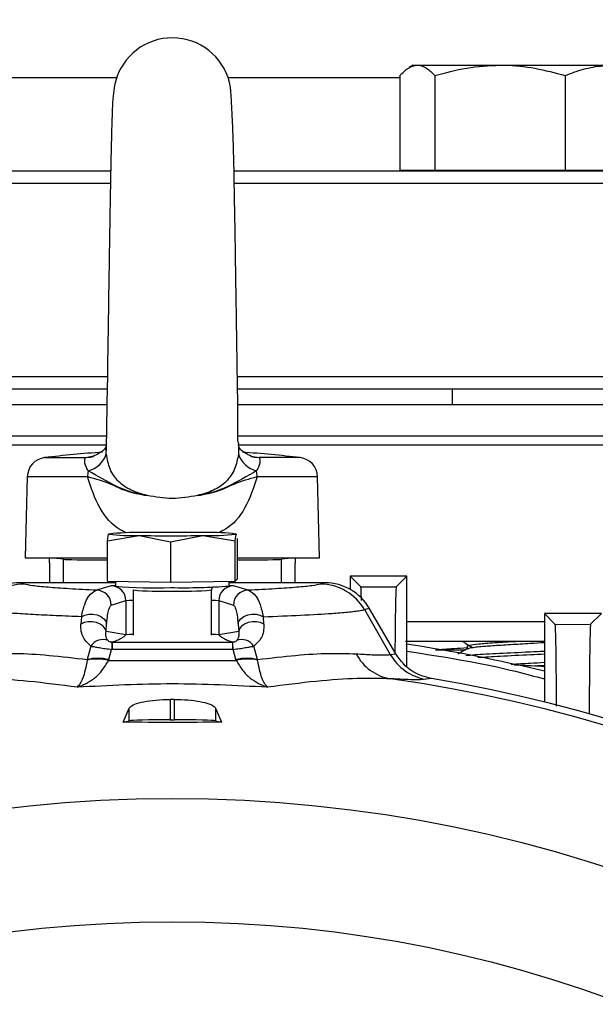
# Model space of a CAD drawing. Extents: x 0 to 33.1, y 0 to 23.4.
# Drawn here: x 4.6 to 4.8, y 9.5 to 9.9 of the extents above; entities that cross this region are included whole.
import ezdxf

# ---------------------------------------------------------------- set-up
doc = ezdxf.new("R2010")
doc.units = 0
doc.linetypes.add('SLD-SOLID', pattern=[0])
doc.layers.get('0').update_dxf_attribs({"linetype": 'CONTINUOUS'})
doc.layers.add('FORMAT', color=7, linetype='SLD-SOLID')
doc.styles.add('SLDTEXTSTYLE11', font='TXT', dxfattribs={"width": 0.75})
doc.dimstyles.new('SLDDIMSTYLE0', dxfattribs={"dimtxt": 0.1377952755905512, "dimasz": 0.14, "dimexe": 0, "dimexo": 0.0625, "dimgap": 0.0344488188976378, "dimtad": 1, "dimlfac": 10, "dimrnd": 1e-09, "dimzin": 12, "dimtxsty": 'SLDTEXTSTYLE11', "dimblk1": 'CLOSED', "dimblk2": 'CLOSED', "dimsah": 1, "dimcen": 0.09, "dimazin": 3, "dimtfac": 1, "dimtofl": 0, "dimtmove": 0, "dimatfit": 3, "dimtolj": 1, "dimtzin": 12})

# ---------------------------------------------------------------- blocks, each defined once
blk = doc.blocks.new('_CLOSED')
at = {"color": 0, "linetype": 'BYBLOCK'}
for p, q in [((-1, 0.166667), (0, 0)), ((-1, 0.166667), (-1, -0.166667)), ((0, 0), (-1, -0.166667)), ((0, 0), (-1, 0))]:
    blk.add_line(p, q, dxfattribs=at)
blk = doc.blocks.new('_D_8')
at = {"layer": 'FORMAT'}
for p, q in [((2.954435526623503, 6.974822199513294), (2.954435526623799, 12.46654108315933)), ((11.01743552662356, 11.60844159827918), (11.01743552662361, 12.4665410831589)), ((11.01743552662361, 12.42717100441874), (2.954435526623797, 12.42717100441918))]:
    blk.add_line(p, q, dxfattribs=at)
at = {"layer": 'FORMAT', "xscale": 0.14, "yscale": 0.14}
for p, rotation in [((2.954435526623797, 12.42717100441918, -2.951618862836638), 179.9999999999973), ((11.01743552662361, 12.42717100441874, -2.951618862836638), 359.9999999999973)]:
    blk.add_blockref('_CLOSED', p, dxfattribs=dict(at, rotation=rotation))
at = {"layer": 'FORMAT', "insert": (6.748373064514463, 12.60479844200081), "char_height": 0.1377952755905512, "attachment_point": 1, "style": 'SLDTEXTSTYLE11'}
blk.add_mtext('D', dxfattribs=at)

msp = doc.modelspace()

# ---------------------------------------------------------------- linework, layer by layer
at = {"color": 7, "linetype": 'SLD-SOLID'}
for p, q in [((4.757566813760419, 9.925082913867332), (4.755872784833289, 9.92410486581024)), ((4.757566813760421, 9.925082913867339), (4.759164040653115, 9.925082913867337)), ((4.759164040653115, 9.925082913867337), (4.792309671021243, 9.925082913867328)), ((4.792309671021243, 9.925082913867328), (4.837587444128554, 9.925082913867328)), ((4.571555827223148, 9.920145413867383), (4.638614161373803, 9.920145413867383)), ((4.68325689187326, 9.920145413867383), (4.752159544776791, 9.920145413867383)), ((4.752159544776796, 9.920896207735602), (4.752159544776804, 9.882895413867363)), ((4.766168536529441, 9.920896207735593), (4.766168536529442, 9.882895413867358)), ((4.818450805513065, 9.920896207735588), (4.818450805513064, 9.882895413867356)), ((4.249809134656011, 9.882645413867385), (4.636187015695914, 9.882645413867385)), ((4.68569401987075, 9.882645413867385), (5.105935526623534, 9.882645413867385)), ((4.752159544776804, 9.882895413867363), (4.766168536529442, 9.882895413867358)), ((4.766168536529442, 9.882895413867358), (4.818450805513064, 9.882895413867356)), ((4.773191813760432, 9.882895413867363), (4.773191813760432, 9.882645413867385)), ((4.818450805513064, 9.882895413867356), (4.856724082744051, 9.882895413867358)), ((4.636067319305396, 9.877645413867386), (4.245189736993452, 9.877645413867386)), ((5.110935526623531, 9.877645413867386), (4.685806379522049, 9.877645413867386)), ((4.245189736993453, 9.800145413867385), (4.634869418375547, 9.800145413867385)), ((4.687037480640491, 9.800145413867385), (5.110935526623531, 9.800145413867385)), ((4.634738404180962, 9.795145413867385), (4.249809134656009, 9.795145413867385)), ((5.105935526623533, 9.795145413867385), (4.687112596806535, 9.795145413867385)), ((4.773191813760432, 9.795145413867418), (4.773191813760432, 9.788895413867422)), ((4.210935526623531, 9.78889541386738), (4.634641398904985, 9.788895413867394)), ((4.687188322432739, 9.788895413867394), (5.110935526623531, 9.78889541386738)), ((4.210935526623531, 9.776395413867379), (4.634465518929787, 9.776395413867395)), ((4.687193441471168, 9.776395413867395), (5.110935526623531, 9.776395413867379)), ((4.634362508281567, 9.772651319379197), (4.210935526623531, 9.772651319379197)), ((4.634114914579203, 9.770698822241952), (4.634582230050444, 9.771111742948166)), ((4.634444313544164, 9.769072228290893), (4.634384517588645, 9.772021431819942)), ((5.110935526623531, 9.772651319379197), (4.687226962418682, 9.772651319379197)), ((4.687486557010442, 9.772020212908581), (4.687426750684439, 9.76907217044956)), ((4.609666234871797, 9.767612215967727), (4.626178130393734, 9.767612215967727)), ((4.626178130393734, 9.767612215967727), (4.629339492504617, 9.768278263921747)), ((4.692384332375164, 9.768252253084793), (4.695693003925425, 9.767612215967727)), ((4.712204818375263, 9.767612215967727), (4.695693003925425, 9.767612215967727)), ((4.602734720942446, 9.760000604255602), (4.601880408513295, 9.727375728828015)), ((4.602734720942445, 9.760000604255602), (4.626931530079221, 9.760000604255602)), ((4.694939478194544, 9.760000604255604), (4.719136332304615, 9.760000604255604)), ((4.719990644733767, 9.727375728828015), (4.719136332304615, 9.760000604255604)), ((4.634966987823018, 9.734295415193635), (4.635353744685255, 9.736966912127796)), ((4.634966987823018, 9.734295415193635), (4.647564500361153, 9.73637820789218)), ((4.634966987823018, 9.718082691626604), (4.634966987823018, 9.734295415193635)), ((4.647564500361153, 9.73637820789218), (4.660162012899209, 9.73389125538289)), ((4.660162012899209, 9.73389125538289), (4.673146282299427, 9.73636067241168)), ((4.660162012899209, 9.73389125538289), (4.660162012899209, 9.717678531815858)), ((4.673146282299427, 9.73636067241168), (4.68613055169972, 9.734260344232629)), ((4.68613055169972, 9.734260344232629), (4.686517308561805, 9.73693184116679)), ((4.68613055169972, 9.718047620665597), (4.68613055169972, 9.734260344232629)), ((4.686517308561805, 9.73693184116679), (4.686564776201251, 9.736698864396548)), ((4.686839874101488, 9.735348651471565), (4.686904065424041, 9.735033592893116)), ((4.686904065424041, 9.735033592893116), (4.686904065424041, 9.718820869326086)), ((4.601880408513295, 9.727375728828015), (4.634966987823018, 9.727375728828015)), ((4.617224159994301, 9.726826988904065), (4.611722928198333, 9.727375728828015)), ((4.611722928198333, 9.725407224891008), (4.611722928198333, 9.727375728828015)), ((4.617224159994301, 9.717378567873867), (4.617224159994301, 9.726826988904065)), ((4.686904065424041, 9.727375728828015), (4.719990644733767, 9.727375728828015)), ((4.710148125048727, 9.727375728828015), (4.704646893252761, 9.726826988904063)), ((4.704646893252761, 9.717378567873867), (4.704646893252761, 9.726826988904063)), ((4.710148125048727, 9.727375728828015), (4.710148125048727, 9.725407224891008)), ((4.611722928198333, 9.725407224891008), (4.611722928198333, 9.717378567873865)), ((4.710148125048727, 9.717378567873867), (4.710148125048727, 9.725407224891008)), ((4.634966987823018, 9.718082691626604), (4.660162012899209, 9.717678531815857)), ((4.638100880954238, 9.71803242004914), (4.638100880954238, 9.716090385220499)), ((4.660162012899209, 9.717678531815857), (4.68613055169972, 9.718047620665597)), ((4.683770172292821, 9.716090385220499), (4.683770172292821, 9.718014072774169)), ((4.68613055169972, 9.718047620665597), (4.686904065424041, 9.718820869326084)), ((4.732195369143215, 9.720078888000291), (4.732195369143215, 9.714771946008007)), ((4.736534327875531, 9.715739929267976), (4.732195369143215, 9.720078888000291)), ((4.755030014812507, 9.720078888000291), (4.732195369143215, 9.720078888000291)), ((4.755030014812507, 9.720078888000291), (4.75070140493361, 9.715750278121394)), ((4.755030014812507, 9.68371741410933), (4.755030014812507, 9.720078888000291)), ((4.601508024846669, 9.716853372993398), (4.599704905649948, 9.717378567873867)), ((4.638100880954238, 9.717378567873869), (4.599704905649948, 9.717378567873867)), ((4.636422861808279, 9.716146523787737), (4.630543856905363, 9.714387502661534)), ((4.637959676664299, 9.716294115598503), (4.636422861808279, 9.716146523787737)), ((4.645187495127467, 9.714516121716597), (4.645187495127467, 9.696412091421765)), ((4.676683558119592, 9.696412091421765), (4.676683558119592, 9.714516121716597)), ((4.722166147597113, 9.717378567873869), (4.683770172292821, 9.717378567873869)), ((4.68544819143878, 9.716146523787737), (4.683770172292821, 9.716307676501273)), ((4.691327196341696, 9.714387502661534), (4.68544819143878, 9.716146523787737)), ((4.722166147597113, 9.717378567873869), (4.720363028400392, 9.716853372993398)), ((4.736534327875531, 9.715739929267974), (4.75070140493361, 9.715750278121394)), ((4.636426896461024, 9.708470541265777), (4.64230590136394, 9.71022956239198)), ((4.64230590136394, 9.71022956239198), (4.64230590136394, 9.696454756732868)), ((4.67956515188312, 9.71022956239198), (4.67956515188312, 9.696454756732868)), ((4.67956515188312, 9.71022956239198), (4.685444156786036, 9.708470541265777)), ((4.737995557436792, 9.706624167915159), (4.739917109475651, 9.707183858752682)), ((4.737995557436792, 9.706624167915159), (4.748334018319805, 9.688618793066361)), ((4.750503086460227, 9.688948852281131), (4.739917109475651, 9.707183858752682)), ((4.624451319920665, 9.703784691368218), (4.624230602677297, 9.700790139324289)), ((4.697640450569763, 9.700790139324287), (4.697419733326397, 9.703784691368195)), ((4.814482450078846, 9.700721738779686), (4.810148125048728, 9.705056063809804)), ((4.810148125048728, 9.705056063809804), (4.810148125048728, 9.6695393467576)), ((4.832982770718019, 9.705056063809804), (4.810148125048728, 9.705056063809804)), ((4.832982770718019, 9.705056063809804), (4.828668510032073, 9.70074180312386)), ((4.634334891130728, 9.69782391016264), (4.634579645326188, 9.700818462206561)), ((4.687291407920875, 9.700818462206518), (4.687536162116332, 9.69782391016264)), ((4.810148125048728, 9.701785177646913), (4.755030014812507, 9.701785177646913)), ((4.814482450078846, 9.700721738779686), (4.828668510032073, 9.70074180312386)), ((4.64230590136394, 9.696454756732868), (4.634334891130728, 9.69782391016264)), ((4.687536162116332, 9.69782391016264), (4.67956515188312, 9.696454756732868)), ((4.628276842961675, 9.691959679442075), (4.626792126080196, 9.686592085488044)), ((4.635415716874163, 9.68659208548805), (4.636576319965164, 9.690681696913968)), ((4.636576319976837, 9.690681696911472), (4.63680951411988, 9.690678905198592)), ((4.636809514119898, 9.693629637432698), (4.636715427214734, 9.69363047325446)), ((4.636809514119899, 9.693629637432698), (4.63680951411988, 9.690678905198592)), ((4.636809514119899, 9.693629637432698), (4.685061539127161, 9.693629637432698)), ((4.685061539127158, 9.69067890519973), (4.63680951411988, 9.690678905198592)), ((4.685155626032334, 9.69363047325446), (4.685061539127161, 9.693629637432698)), ((4.685061539127161, 9.693629637437263), (4.685061539127158, 9.69067890519973)), ((4.685294733270223, 9.690681696911472), (4.685061539127158, 9.69067890519973)), ((4.686455336371344, 9.686592085487714), (4.685294733270223, 9.690681696911472)), ((4.695078927166864, 9.686592085488044), (4.693594210285364, 9.691959679442139)), ((4.766505534949768, 9.690562080534036), (4.778512530359613, 9.690562080534045)), ((4.766505534949771, 9.690562080534036), (4.778512530359611, 9.690562080534042)), ((4.779207293338134, 9.692111348071581), (4.779207293338131, 9.690974984435217)), ((4.626792126080196, 9.686592085488044), (4.626757830333378, 9.68635417639422)), ((4.635415716874163, 9.68659208548805), (4.635304924460945, 9.686214643121547)), ((4.686566128786115, 9.686214643121547), (4.686455336371344, 9.686592085487714)), ((4.695113222913683, 9.68635417639422), (4.695078927166864, 9.686592085488044)), ((4.748334018319805, 9.688618793066361), (4.750503086460227, 9.688948852281131)), ((4.635304924460945, 9.686214643121547), (4.686566128786115, 9.686214643121547)), ((4.80459684633845, 9.684054016954809), (4.810148125048728, 9.684364586773912)), ((4.76481436845336, 9.679031221385658), (4.76259608613539, 9.678671605576413)), ((4.660076065938686, 9.670594613634034), (4.660076065938685, 9.662415098906758)), ((4.661794987308363, 9.662415098906758), (4.661794987308363, 9.670594613634034)), ((4.641264794767115, 9.661437787919091), (4.643631215700313, 9.667096158102119)), ((4.643631215700312, 9.66202736371306), (4.643631215700313, 9.667096158102119)), ((4.678239837546736, 9.667096158102119), (4.680606258479932, 9.661437787919091)), ((4.678239837546736, 9.667096158102119), (4.678239837546736, 9.66202736371306)), ((4.641264794767115, 9.661437787919091), (4.643631215700312, 9.66202736371306)), ((4.660076065938685, 9.662415098906758), (4.661794987308363, 9.662415098906758)), ((4.678239837546736, 9.66202736371306), (4.680606258479932, 9.661437787919091))]:
    msp.add_line(p, q, dxfattribs=at)
at = {"color": 7, "linetype": 'SLD-SOLID', "flags": 128}
for points in [[(4.626178130393733, 9.767612215967727), (4.628065470373949, 9.767817448669875), (4.629363316785978, 9.768127253859856)], [(4.692609647194583, 9.76809771844347), (4.693805647457721, 9.767817451191489), (4.695693003925425, 9.767612215967727)], [(4.64230590136394, 9.71022956239198), (4.643596458477103, 9.710370278076155), (4.645187495127467, 9.710450906825479)], [(4.676683558119592, 9.710450906825479), (4.678274594769956, 9.710370278076155), (4.67956515188312, 9.71022956239198)], [(4.624451319920661, 9.703784691368188), (4.625792901056705, 9.704427323386875), (4.627375325138734, 9.704771741948974), (4.629067340639727, 9.704789379831118), (4.630728606155139, 9.70447877408858), (4.632221330786712, 9.703865687396787), (4.63342170297878, 9.703000971209155), (4.634230159861319, 9.701956347968082), (4.634579645326188, 9.700818462206541)], [(4.687291407920874, 9.700818462206518), (4.687640893385743, 9.701956347968057), (4.688449350268281, 9.70300097120913), (4.689649722460351, 9.703865687396759), (4.691142447091925, 9.704478774088551), (4.692803712607338, 9.70478937983109), (4.694495728108331, 9.704771741948946), (4.696078152190361, 9.704427323386845), (4.697419733326404, 9.703784691368156)], [(4.634334891130728, 9.697823910162638), (4.633986456961006, 9.698952488913159), (4.633181401421058, 9.699989068150925), (4.631986143982213, 9.700848127012408), (4.630499296930524, 9.701458790591976), (4.628843529560495, 9.701770677331956), (4.627155447594227, 9.701758055650666), (4.625574322803913, 9.701421966874273), (4.624230602677297, 9.700790139324289)], [(4.697640450569762, 9.700790139324289), (4.696296730443146, 9.701421966874273), (4.694715605652831, 9.701758055650666), (4.693027523686563, 9.701770677331956), (4.691371756316534, 9.701458790591976), (4.689884909264845, 9.700848127012408), (4.688689651826, 9.699989068150925), (4.687884596286051, 9.698952488913159), (4.687536162116331, 9.69782391016264)], [(4.645187495127467, 9.696676101166366), (4.643596458477105, 9.696595472417043), (4.64230590136394, 9.696454756732868)], [(4.67956515188312, 9.696454756732868), (4.678274594769956, 9.696595472417043), (4.676683558119592, 9.696676101166366)]]:
    msp.add_lwpolyline(points, dxfattribs=at)
at = {"color": 7, "linetype": 'SLD-SOLID'}
for radius in [0.5609706049771734, 0.5115243490361365]:
    msp.add_circle((4.66093552662353, 9.069895413867387), radius, dxfattribs=at)
for centre, radius, start, end in [((4.660935526623531, 9.912415098906756), 0.02362204724409499, 14.10903891590814, 165.4454528834254), ((4.660935526623531, 9.34113007178454), 0.4295527436576473, 93.74619693268045, 96.8548824989127), ((4.660935526623531, 9.34113007178454), 0.4295527436576481, 83.14511750108741, 86.2537851864683), ((4.610606038461937, 9.759794486552341), 0.007874015748030648, 96.85488249892002, 178.4999999996414), ((4.624612729967889, 9.77240509044031), 0.01038113701500496, 284.3074458184224, 341.2735746928817), ((4.697258492784184, 9.772405180667372), 0.01038133468432528, 198.7269183631485, 255.6916836972204), ((4.711265014785124, 9.759794486552341), 0.007874015748030695, 1.500000000371537, 83.14511750108), ((4.639934312562923, 9.759818854081104), 0.01300405265463048, 168.7943816856286, 179.1991837267089), ((4.68193665691136, 9.75981885245581), 0.0130040914730383, 0.800821044345666, 11.20531175574814), ((4.660898735392984, 8.83752091019509), 0.9000995016903526, 89.14649461999805, 90.77495660105585), ((4.646656764470386, 9.629156942986405), 0.1084008657831231, 88.90687928824592, 95.9851424670349), ((4.645222912755205, 9.814740153476839), 0.0783969230794765, 262.7680074477465, 271.7115855847719), ((4.660972317854056, 10.6363778432535), 0.9000995018443383, 269.1464946201461, 270.7749566009252), ((4.675214288776126, 9.844741810321343), 0.1084008657962713, 268.9068792886686, 275.9851424665983), ((4.676648140492087, 9.659158599822316), 0.07839692307491487, 82.76800744749335, 91.71158558504024), ((4.601578521583821, 9.696420270661184), 0.02043322394309566, 90.1976767607849, 150.0411596627999), ((4.630517774735719, 9.7084784332282), 0.005909126995381159, 359.9234783287542, 89.74710255935842), ((4.636396779638638, 9.710237454354404), 0.005909126995379375, 359.923478328737, 89.74710255937556), ((4.653159603830138, 9.862426042842449), 0.1471084288078077, 264.1246382679876, 272.7968681851962), ((4.656144733472961, 9.836653787838728), 0.1226279556590493, 264.8735849664541, 272.0462399093631), ((4.665975018731793, 9.954177962709913), 0.2387516744339997, 268.647047382159, 274.2744562550702), ((4.665120009753252, 9.850942060950677), 0.136915219022517, 268.0760204988799, 274.8448427005239), ((4.685474273608421, 9.710237454354406), 0.005909126995377948, 90.25289744062451, 180.0765216712819), ((4.691353278511341, 9.7084784332282), 0.005909126995381163, 90.25289744065019, 180.0765216712474), ((4.720292531663238, 9.69642027066118), 0.02043322394309914, 29.95884033720619, 89.80232323921017), ((4.633042762720444, 9.688967848016631), 0.005627170374639705, 67.9185770756752, 147.8812346398044), ((4.688828290526633, 9.688967848016643), 0.005627170374640333, 32.11876536019079, 112.0814229244625), ((4.681247613485618, 9.690052017456333), 0.04467573121912932, 175.4057766536766, 179.1924212799837), ((4.640623439762415, 9.690052017456365), 0.04467573121815733, 0.8075787199928652, 4.594223346382408), ((4.660935526623531, 9.069895413867386), 0.6299212598425203, 76.29782657961539, 81.40929135847688), ((4.630744908150319, 9.668736769897437), 0.01806293999301391, 75.37737307364225, 102.7520595985369), ((4.631103921427896, 9.668951702838186), 0.01815969933683012, 76.26464530170685, 103.7353529479269), ((4.690767131769779, 9.668951703489657), 0.01815969869230569, 76.26464496439559, 103.7353550399924), ((4.691126145096741, 9.668736769897455), 0.01806293999299666, 77.24794040145069, 104.6226269263747), ((4.751583907924966, 9.69771885068813), 0.01909150412136235, 207.5050368499136, 260.6061275678645), ((4.766033160110953, 9.698797529712623), 0.02041730393213364, 209.9031107658536, 260.3086110063045), ((4.66093552662353, 9.069895413867389), 0.6152464772858678, 8.179330083647063, 81.82066991635338), ((4.66093552662353, 9.069895413867389), 0.6179298065159529, 9.677822760108986, 80.32217723989157), ((4.66093552662353, 9.069895413867387), 0.6006998146103911, 89.91802313651243, 90.08197686348868)]:
    msp.add_arc(centre, radius, start, end, dxfattribs=at)
for centre, major_axis, ratio, start_param, end_param in [((4.660935526623531, 9.726860362619899), (0.04387833694855114, 0), 0.008726867790759995, 3.228859116188429, 4.079061091914375), ((4.660935526623531, 9.726860362619899), (0.04387833694855114, 0), 0.008726867790759995, 5.345716868856076, 6.19591884458409), ((4.59975308494689, 9.69689910912996), (-0.01974162057785112, 0.005750145680075036), 0.995644539332934, 4.996991781445058, 6.041649074453392), ((4.722117968300171, 9.696899109129962), (-0.01974162057785112, -0.005750145680075036), 0.995644539332934, 3.383128886315962, 4.42778617932435), ((4.660076065938685, 9.661982103353251), (0.01653543307086558, 0), 0.02618592156919069, 1.570796326794897, 3.036872898473087), ((4.661794987308363, 9.661982103353251), (0.01653543307086646, 0), 0.02618592156918928, 0.1047197551167061, 1.570796326794897)]:
    msp.add_ellipse(centre, major_axis=major_axis, ratio=ratio, start_param=start_param, end_param=end_param, dxfattribs=at)
for points, knots in [([(4.752159544776796, 9.920896207735602), (4.753297105700567, 9.9220663837892), (4.7555930843862, 9.924428190723107), (4.757966535031133, 9.924863355130839), (4.759164040653115, 9.925082913867337)], [0, 0, 0, 0, 0.4954579634770692, 1, 1, 1, 1]), ([(4.759164040653115, 9.925082913867337), (4.759330089514687, 9.925077913708241), (4.760587420883915, 9.92504005222084), (4.762958035964942, 9.924125638019056), (4.765091852130433, 9.921979240469597), (4.766168536529441, 9.920896207735593)], [0, 0, 0, 0, 0.0700983580796843, 0.5307887311657039, 1, 1, 1, 1]), ([(4.766168536529441, 9.920896207735593), (4.77041397169367, 9.922066383789199), (4.778982680801572, 9.924428190723113), (4.78784051919768, 9.924863355130835), (4.792309671021243, 9.925082913867328)], [0, 0, 0, 0, 0.4954579634770377, 1, 1, 1, 1]), ([(4.792309671021243, 9.925082913867328), (4.792929373809166, 9.925077913708236), (4.797621798361089, 9.925040052220847), (4.806469054288714, 9.924125638019055), (4.814432564632275, 9.921979240469593), (4.818450805513065, 9.920896207735588)], [0, 0, 0, 0, 0.07009835807945518, 0.5307887311655948, 0.9999999999999999, 0.9999999999999999, 0.9999999999999999, 0.9999999999999999]), ([(4.818450805513065, 9.920896207735588), (4.819626553711577, 9.921354421212179), (4.823316652501991, 9.922792529301875), (4.829685355764195, 9.924622799371555), (4.834941364194671, 9.924928840706105), (4.837587444128554, 9.925082913867328)], [0, 0, 0, 0, 0.1884430220436932, 0.5914305193801268, 1, 1, 1, 1]), ([(4.638069599377595, 9.918343883536494), (4.637831670514501, 9.917381028934843), (4.637390626310131, 9.915596203688391), (4.636979353523868, 9.910570086330015), (4.636737489455561, 9.905066171830196), (4.636578925694662, 9.899467161573945), (4.636441441421454, 9.89412570422957), (4.636303274137642, 9.888273861061714), (4.636157813578963, 9.881070250124377), (4.636008871554049, 9.872940102170366), (4.635870351127476, 9.864917769343862), (4.635728722726888, 9.856462965943077), (4.635585116229517, 9.847343523793956), (4.635421336720838, 9.836724984402291), (4.635243416900384, 9.825009226186568), (4.635082332827684, 9.813965977902264), (4.634901568647106, 9.804735773045378), (4.634888372022289, 9.798633806822556), (4.634753742094495, 9.794099251986996), (4.63463514510146, 9.789331658081798), (4.634586501428791, 9.78380014305581), (4.634499734741326, 9.77720516463801), (4.634396098482353, 9.772469208114808), (4.634336463673409, 9.770402040876238), (4.634334333403753, 9.770328197701081)], [0, 0, 0, 0, 0.07924428129761311, 0.1468936157696481, 0.2039782083404517, 0.2507748971790625, 0.2983088103041279, 0.3395313513959188, 0.3879694807759667, 0.4411843959084234, 0.4869987380814538, 0.5251413524948325, 0.5785779172972212, 0.6287883692916343, 0.6858863108698561, 0.7540859220167799, 0.7969966646874158, 0.8275175634450797, 0.8529788222678709, 0.876484509917872, 0.9060690387165913, 0.9463321150533641, 0.9980828803037696, 1, 1, 1, 1]), ([(4.687190681004303, 9.77428923940093), (4.687186288810437, 9.774592692798151), (4.687153323657719, 9.776870230603677), (4.687125646245387, 9.781399683092491), (4.687171144632944, 9.78678516492864), (4.687183879414034, 9.790784098594113), (4.687050498751304, 9.795911074050515), (4.686970045294095, 9.802938287349917), (4.686801637847928, 9.813543767253329), (4.686619600286347, 9.825579482795746), (4.686463584173459, 9.835777960493745), (4.68634409512573, 9.843488510086765), (4.686270496930491, 9.848273386914933), (4.686203515056287, 9.85253353666779), (4.686112994806517, 9.858324160333588), (4.685976458955732, 9.86576077352271), (4.685832082888941, 9.873373626634496), (4.685742853242248, 9.879099030295071), (4.685655513279756, 9.883906267367756), (4.685523154546773, 9.889783821604503), (4.685303555476522, 9.89671718394267), (4.684990313276115, 9.904164058182568), (4.684680725490453, 9.910048566278464), (4.684381326817903, 9.91457076361246), (4.684107145071825, 9.917198653268391), (4.683927282445773, 9.917869320254269), (4.683832902477502, 9.9182212417748)], [0, 0, 0, 0, 0.007522854826068292, 0.05646200183842408, 0.0941518529497091, 0.1201979681417699, 0.1376182084283635, 0.1850060211038573, 0.2428314048760109, 0.3037778719558905, 0.3666318637921442, 0.3954917778221635, 0.4203713761574339, 0.4394800661890149, 0.4627514449900128, 0.510760004493858, 0.5555144943533457, 0.5898188476914273, 0.618655430765016, 0.6501223671216291, 0.7027847508769532, 0.7572477577908424, 0.8248562241983572, 0.8773964952976918, 0.9356658181986601, 0.9999999999999999, 0.9999999999999999, 0.9999999999999999, 0.9999999999999999]), ([(4.687154952457366, 9.774282355558162), (4.687189701615206, 9.774191306217304), (4.687366500874365, 9.773728058846407), (4.687521921433804, 9.772970938641786), (4.687493546802677, 9.772208124224996), (4.687486557010442, 9.772020212908581)], [0, 0, 0, 0, 0.155665699286878, 0.7920071167404719, 1, 1, 1, 1]), ([(4.634371879532783, 9.772276717021391), (4.634370221578142, 9.77226225616448), (4.634364069261959, 9.77220859500764), (4.633614243451822, 9.770338848070601), (4.631018707283231, 9.7690059859597), (4.629235730474023, 9.76809039007536)], [0, 0, 0, 0, 0.1035304696115635, 0.3841794993319918, 1, 1, 1, 1]), ([(4.692635465218081, 9.76809037445546), (4.69089378729652, 9.768972144166511), (4.688324221917564, 9.770273053418261), (4.687517900451493, 9.772169993841995), (4.687503665967552, 9.77224996678866), (4.687499551039831, 9.772273085497888)], [0, 0, 0, 0, 0.5992952164408808, 0.884163610778484, 1, 1, 1, 1]), ([(4.627178167810676, 9.76234593866697), (4.626829630115399, 9.762973615836403), (4.626133434214643, 9.76422738631311), (4.625712642139593, 9.765867482491215), (4.625860102269206, 9.76715853879351), (4.626072113949746, 9.76746098015863), (4.626178130393734, 9.767612215967727)], [0, 0, 0, 0, 0.2505895041816307, 0.5005466781576599, 0.7502483590321856, 1, 1, 1, 1]), ([(4.650831164650815, 9.752395794286794), (4.648636712803221, 9.753020102369135), (4.64437849420202, 9.75423153942665), (4.639203231884261, 9.757692357452981), (4.635585222497518, 9.762882740030337), (4.634824361320865, 9.767010450052215), (4.634444313544164, 9.769072228290895)], [0, 0, 0, 0, 0.2673246093256952, 0.5187293698142028, 0.7596068263097433, 1, 1, 1, 1]), ([(4.687426750684438, 9.769072170449556), (4.687046696347452, 9.767010471270455), (4.686285819792524, 9.762882907351232), (4.682668026613763, 9.7576925678073), (4.67749302360509, 9.754231745924383), (4.673235021621341, 9.753020278634324), (4.671040695739694, 9.752395959049814)], [0, 0, 0, 0, 0.2403929636826987, 0.4812716294355949, 0.7326776517676415, 1, 1, 1, 1]), ([(4.695693003925425, 9.767612215967727), (4.695799046344399, 9.767460971452243), (4.696011109934789, 9.76715851272591), (4.696158449894923, 9.765867456300589), (4.695737635286576, 9.764227340086194), (4.695041407128685, 9.762973558902402), (4.694692853262901, 9.76234587633383)], [0, 0, 0, 0, 0.2497517259708487, 0.4994534095629916, 0.7494105242304914, 0.9999999999999999, 0.9999999999999999, 0.9999999999999999, 0.9999999999999999]), ([(4.650831164650786, 9.752395794286796), (4.648627896592786, 9.752791852305405), (4.6442146484061, 9.753585174900037), (4.636167225814803, 9.757071760441551), (4.63092193115056, 9.760149348648385), (4.627178167810675, 9.76234593866697)], [0, 0, 0, 0, 0.2220278788860179, 0.4447321470167054, 1, 1, 1, 1]), ([(4.694692853262901, 9.76234587633383), (4.69094915754046, 9.760149389495329), (4.685703945428282, 9.75707193870239), (4.67765688243478, 9.75358539782533), (4.673243841629589, 9.752792034201606), (4.671040695739701, 9.752395959049814)], [0, 0, 0, 0, 0.5552679313592014, 0.7779740382245021, 1, 1, 1, 1]), ([(4.626931530079207, 9.760000604255552), (4.630073337973792, 9.759158002403607), (4.635284917821798, 9.757760308152776), (4.642257581370714, 9.753981629334607), (4.647863670378498, 9.752944683338175), (4.650831163276123, 9.752395792681005)], [0, 0, 0, 0, 0.4167215664365473, 0.6912509582821406, 1, 1, 1, 1]), ([(4.642690187877758, 9.737409062011581), (4.641798089066739, 9.737810220161895), (4.637196897915837, 9.73987927945055), (4.630974274387614, 9.747413647650973), (4.628329517818128, 9.755648018278164), (4.626931532045571, 9.760000605248013)], [0, 0, 0, 0, 0.1018361143921377, 0.525241624128809, 1, 1, 1, 1]), ([(4.671040697103894, 9.752395957443289), (4.674010727824499, 9.752945549271136), (4.679618633120066, 9.753983268814038), (4.686589416010226, 9.75776228446359), (4.69179921160699, 9.759158823595746), (4.694939478194536, 9.760000604255552)], [0, 0, 0, 0, 0.3090379570856331, 0.5835143670561934, 1, 1, 1, 1]), ([(4.694939478194551, 9.76000060425568), (4.693538371977683, 9.755640021281504), (4.690894657014472, 9.747412137971622), (4.68466611708326, 9.739877176999935), (4.680065272374935, 9.737809069235356), (4.679160035450221, 9.737402159715154)], [0, 0, 0, 0, 0.4752587708642889, 0.8967547990320006, 1, 1, 1, 1]), ([(4.671040697012598, 9.752395950960778), (4.667671974137747, 9.75181944055867), (4.660935455524888, 9.750666578421121), (4.654198940614129, 9.751819414457227), (4.650831146726918, 9.752395753143743)], [0, 0, 0, 0, 0.5000688142421296, 1, 1, 1, 1]), ([(4.630543856905362, 9.714387502661534), (4.626742248151405, 9.714579356039131), (4.619117955761712, 9.714964126367017), (4.610718914015951, 9.71557758688265), (4.604466770535292, 9.716208387469916), (4.602492471619921, 9.71663877059623), (4.601508024846669, 9.716853372993398)], [0, 0, 0, 0, 0.2493023237305141, 0.4999866984136578, 0.7506778342947553, 1, 1, 1, 1]), ([(4.624451319920661, 9.703784691368188), (4.624872683748171, 9.70554286024341), (4.625696598373996, 9.708980699365787), (4.62776952028639, 9.71313387213751), (4.629445878927656, 9.713891362900357), (4.630543856905363, 9.714387502661534)], [0, 0, 0, 0, 0.2653252129850381, 0.5188042003289304, 0.9999999999999999, 0.9999999999999999, 0.9999999999999999, 0.9999999999999999]), ([(4.676702448345289, 9.714492816402329), (4.676707786922533, 9.714657532862166), (4.676720008428289, 9.715034615195174), (4.676989879691766, 9.715487384773425), (4.67728488897049, 9.715760535721639), (4.677404400186814, 9.715825246168562), (4.677442515306123, 9.715845883950362)], [0, 0, 0, 0, 0.2765871209491688, 0.6331857602551139, 0.8830137543409132, 1, 1, 1, 1]), ([(4.720363028400392, 9.716853372993398), (4.719378581627139, 9.71663877059623), (4.717404282711767, 9.716208387469916), (4.711152139231109, 9.71557758688265), (4.702753097485346, 9.714964126367017), (4.695128805095654, 9.714579356039131), (4.691327196341696, 9.714387502661534)], [0, 0, 0, 0, 0.2493221657052496, 0.5000133015863517, 0.7506976762694988, 1, 1, 1, 1]), ([(4.691327196341696, 9.714387502661534), (4.69242520747538, 9.71389133825906), (4.694101602855364, 9.71313381614794), (4.696174510841507, 9.708980524828574), (4.69699839729351, 9.70554276423011), (4.697419733326404, 9.703784691368156)], [0, 0, 0, 0, 0.4812100934608787, 0.7346905261090114, 1, 1, 1, 1]), ([(4.7367786412177, 9.71031600567056), (4.736740323246529, 9.711822284768113), (4.736661127373277, 9.71493547382393), (4.736577495455615, 9.715466060576507), (4.736534327835881, 9.715739929307622)], [0, 0, 0, 0, 0.4838379778892125, 1, 1, 1, 1]), ([(4.75070140493361, 9.715750278121394), (4.750662992193997, 9.715499140110964), (4.750585052546596, 9.714989579788545), (4.750472063334152, 9.711421342235194), (4.750365161042926, 9.70579428522373), (4.750270287351834, 9.698586116150327), (4.750218802640654, 9.692390161015384), (4.750194622595651, 9.689480200552053)], [0, 0, 0, 0, 0.2012569951684366, 0.4083514843943774, 0.6095518673071876, 0.8166241355251339, 1, 1, 1, 1]), ([(4.624451320634906, 9.703784691341593), (4.6227203081611, 9.703850751207007), (4.619204467558746, 9.703984924680928), (4.614261872421236, 9.704195470853705), (4.609502358658643, 9.704416648773837), (4.604995058790315, 9.704648940054044), (4.600774232928084, 9.704892234463157), (4.596124399532535, 9.705195861876684), (4.591238156526347, 9.705583440785503), (4.586522534843459, 9.706076656680509), (4.584794478439981, 9.706434086353116), (4.583875495810268, 9.706624167915159)], [0, 0, 0, 0, 0.07739509052702388, 0.1571963263208974, 0.2393994171585047, 0.3239998886948179, 0.4109930826887601, 0.5003741571994869, 0.6442320805076853, 0.8108021604128364, 1, 1, 1, 1]), ([(4.634579645326188, 9.700818462206561), (4.634708853613809, 9.702085121128372), (4.634967426215112, 9.704619968531803), (4.635598160963448, 9.707560198033788), (4.636096258761786, 9.70810734481453), (4.636426896461024, 9.708470541265777)], [0, 0, 0, 0, 0.2513814331814809, 0.5030664231695454, 1, 1, 1, 1]), ([(4.685444156786036, 9.708470541265777), (4.685774804279499, 9.708107328278674), (4.686272912533577, 9.707560161309495), (4.686903644523743, 9.704619842020701), (4.687162208241169, 9.702085051724932), (4.687291407920875, 9.700818462206518)], [0, 0, 0, 0, 0.4969480503562535, 0.7486339095980928, 1, 1, 1, 1]), ([(4.697419732162951, 9.703784693715946), (4.702588814085535, 9.70399236906072), (4.713371565552121, 9.70442558170118), (4.722650790353808, 9.70497351302547), (4.728266966008347, 9.705393321979816), (4.731341938881507, 9.70566265120402), (4.734111582018663, 9.705958827427052), (4.736485148665162, 9.706281772656832), (4.737480168802436, 9.706507334228865), (4.737995557436792, 9.706624167915157)], [0, 0, 0, 0, 0.2395938144386634, 0.4997948557822926, 0.5836410410776658, 0.6756012619617839, 0.7756596647457726, 0.883798875333008, 1, 1, 1, 1]), ([(4.62827684269301, 9.691959679621412), (4.627150381284042, 9.692991982820137), (4.625455381758768, 9.694545301396213), (4.624285269986657, 9.697731246869), (4.624248832529515, 9.699770093559003), (4.624230602677296, 9.700790139324287)], [0, 0, 0, 0, 0.4975025746577248, 0.7485978846280615, 1, 1, 1, 1]), ([(4.697640450569762, 9.70079013932429), (4.697622689350037, 9.699774485106932), (4.697587125188046, 9.697740790818443), (4.696420664896604, 9.694551565702413), (4.69472352405759, 9.69299527107144), (4.693594210554033, 9.691959679621474)], [0, 0, 0, 0, 0.2502594197093337, 0.5011067190048555, 1, 1, 1, 1]), ([(4.815037852471837, 9.667896130087986), (4.815032114060968, 9.668906518850715), (4.815005642842721, 9.673567429695671), (4.814942915860208, 9.680650736576174), (4.814851335964881, 9.688699923864966), (4.814747531809115, 9.694877816499776), (4.814636047608692, 9.698971998713825), (4.814546177954652, 9.700538950407658), (4.814494818389524, 9.700686263199394), (4.814482450078846, 9.700721738779658)], [0, 0, 0, 0, 0.04863560895733021, 0.2243554615827265, 0.403107595618765, 0.5818673573888619, 0.7623114808350142, 0.9427603126645601, 1, 1, 1, 1]), ([(4.828668510032073, 9.70074180312386), (4.828630551104185, 9.700497754979892), (4.828554634317488, 9.700009665565375), (4.828442142857116, 9.696611842493207), (4.828334234749894, 9.69117366106165), (4.828235060900374, 9.683592045320461), (4.828151361410991, 9.674735341510395), (4.828109275288201, 9.667831266866923), (4.828089756729997, 9.664629318722575)], [0, 0, 0, 0, 0.1659282092902316, 0.331851745349777, 0.5055665183268261, 0.6792702317100334, 0.8512530441158525, 1, 1, 1, 1]), ([(4.635158150181905, 9.694182268628081), (4.634824508997566, 9.69460910877173), (4.634172602076415, 9.695443118650998), (4.634281652106703, 9.697042890043766), (4.634334891130728, 9.69782391016264)], [0, 0, 0, 0, 0.5117926708753139, 1, 1, 1, 1]), ([(4.635158150181899, 9.694182268628088), (4.635284481979291, 9.694065149336774), (4.635435651413414, 9.693925003646156), (4.635911224443254, 9.693750429761737), (4.63614757412043, 9.693688987298431), (4.636380824687492, 9.69365196851641), (4.636573255392796, 9.693635168528337), (4.636668021040921, 9.693632038859842), (4.636715427214734, 9.69363047325446)], [0, 0, 0, 0, 0.6088969646450455, 0.7286099896112186, 0.8311345701349849, 0.9186701140038555, 0.9593150177521267, 0.9999999999999999, 0.9999999999999999, 0.9999999999999999, 0.9999999999999999]), ([(4.636809514119898, 9.693629637432698), (4.637162012361051, 9.693744260313386), (4.637884235682982, 9.693979107776418), (4.638768826447952, 9.694327875023793), (4.639555832334327, 9.69468360155373), (4.640218256911476, 9.695030237090577), (4.64081582082872, 9.695387506257374), (4.641317144221103, 9.695721362039881), (4.641812372275874, 9.696081486113233), (4.642124076624018, 9.6963172373141), (4.642305901363939, 9.696454756732868)], [0, 0, 0, 0, 0.1219397662286845, 0.2498388155163484, 0.3706411255809666, 0.4997871709108284, 0.6178719764010546, 0.749856256526996, 0.854085060504313, 1, 1, 1, 1]), ([(4.67956515188312, 9.696454756732868), (4.679768504779351, 9.69630078630643), (4.68012858432858, 9.696028148921993), (4.680700988482211, 9.695618721181072), (4.681304560498297, 9.695230817149351), (4.682022537410734, 9.694828366777624), (4.682864977327186, 9.694427514516244), (4.683845418259478, 9.694027582754154), (4.684659822564958, 9.693761089191096), (4.685061539127161, 9.693629637432698)], [0, 0, 0, 0, 0.1633701594834364, 0.2892816108068483, 0.4344535831499668, 0.57504904213698, 0.7165070905312437, 0.8601630710515191, 1, 1, 1, 1]), ([(4.685155626032326, 9.69363047325446), (4.685202732834965, 9.693632054478016), (4.685297461128016, 9.69363523420154), (4.685489876553472, 9.693652135495366), (4.685724382309148, 9.693689031612015), (4.68595998506106, 9.69375068849353), (4.686436377273385, 9.693925090904582), (4.686587022990095, 9.694065196180949), (4.68671290306516, 9.694182268628088)], [0, 0, 0, 0, 0.04042843671083778, 0.08129859353201128, 0.1690305110103151, 0.2716847203114249, 0.3914172664118533, 0.9999999999999999, 0.9999999999999999, 0.9999999999999999, 0.9999999999999999]), ([(4.687536162116331, 9.69782391016264), (4.687589497032293, 9.697044862908298), (4.687699056223726, 9.695444564384584), (4.687047349846135, 9.69461036719344), (4.68671290306516, 9.694182268628088)], [0, 0, 0, 0, 0.4868137055656092, 1, 1, 1, 1]), ([(4.628276842961704, 9.691959679442132), (4.628756093705883, 9.691879909005717), (4.629735279329231, 9.691716925295305), (4.631672700991424, 9.691372948958282), (4.63397526827905, 9.690998320722752), (4.635705684569082, 9.690787678619285), (4.636576319976837, 9.690681696911474)], [0, 0, 0, 0, 0.2352575390114768, 0.4806686328228535, 0.7387054899867612, 1, 1, 1, 1]), ([(4.685294733270224, 9.690681696911474), (4.686166495337349, 9.690787810964741), (4.687898207869268, 9.690998601320027), (4.690202073027457, 9.691373791442205), (4.692138906523431, 9.691716751219692), (4.693116620869513, 9.691879957290038), (4.693594210285366, 9.69195967944213)], [0, 0, 0, 0, 0.261624465035462, 0.5197041507583069, 0.7653872882239948, 1, 1, 1, 1]), ([(4.810148125048728, 9.693911161898882), (4.80102713070256, 9.693911161898882), (4.782829766918417, 9.693911161898882), (4.763856139729704, 9.693911161898882), (4.754392590394428, 9.693911161898882)], [0, 0, 0, 0, 0.501226136618485, 1, 1, 1, 1]), ([(4.766505534949768, 9.690562080534036), (4.768847777162293, 9.690724324958026), (4.772709686989036, 9.690991835009715), (4.777372477794398, 9.691265411456142), (4.779207293338179, 9.691373064219746)], [0, 0, 0, 0, 0.6064984211450417, 1, 1, 1, 1]), ([(4.779147189160025, 9.690929865159218), (4.778161724040921, 9.690358708365704), (4.776930612630055, 9.689645179665135), (4.775699323869384, 9.68893192270247), (4.775453642190634, 9.68878960501586)], [0, 0, 0, 0, 0.800467862131542, 1, 1, 1, 1]), ([(4.777327977685742, 9.693911161898882), (4.777766233363402, 9.693637842641829), (4.779118313825269, 9.69279461425678), (4.780464071397106, 9.691951249066639), (4.781373622756926, 9.691381247476775)], [0, 0, 0, 0, 0.3241343174611644, 0.9999999999999999, 0.9999999999999999, 0.9999999999999999, 0.9999999999999999]), ([(4.779417661340077, 9.690928445254634), (4.779752920344244, 9.691097665217772), (4.780478913343393, 9.691464105811548), (4.785730590426575, 9.691951501454712), (4.792671660955643, 9.692415791494247), (4.799108285963362, 9.692823479963302), (4.805099788804793, 9.693176843216843), (4.808295786188482, 9.69335325245166), (4.810148125048728, 9.693455495864818)], [0, 0, 0, 0, 0.1919074826004511, 0.4155697151200854, 0.5927372992505038, 0.7759527135326263, 0.8701464846705673, 1, 1, 1, 1]), ([(4.779470191744068, 9.6921120893085), (4.779649406397574, 9.692220528482794), (4.780085998998266, 9.6924847018648), (4.782969366653061, 9.692837272105747), (4.787666736019256, 9.693221199605961), (4.792655110496014, 9.693558891993183), (4.797210220135958, 9.69383310714552), (4.798506822298354, 9.693911161898882)], [0, 0, 0, 0, 0.1758341876258199, 0.4283573009459002, 0.5604580741049355, 0.8748853361109857, 1, 1, 1, 1]), ([(4.587220741268915, 9.688901886475554), (4.59074273213957, 9.689016604605165), (4.597758206170497, 9.689245112312516), (4.611056271984681, 9.688479026579746), (4.621555166689379, 9.687220067537929), (4.626792125771517, 9.68659208552901)], [0, 0, 0, 0, 0.3356714676477252, 0.6686259421699419, 1, 1, 1, 1]), ([(4.626757830333378, 9.68635417639422), (4.626508589031907, 9.684990651488661), (4.62600102248952, 9.68221390615115), (4.624697985299391, 9.677961112496101), (4.62356020884824, 9.676479040262109), (4.622796619366619, 9.675484385496901)], [0, 0, 0, 0, 0.2408777168468161, 0.4905345508829272, 1, 1, 1, 1]), ([(4.695078927566287, 9.686592085541053), (4.700315886635407, 9.687220067547253), (4.710814781314021, 9.688479026583623), (4.72411284709734, 9.689245112312387), (4.731128321114445, 9.689016604605122), (4.734650311978146, 9.688901886475554)], [0, 0, 0, 0, 0.3313740578302458, 0.6643285323538654, 1, 1, 1, 1]), ([(4.69907443388044, 9.675484385496901), (4.698309698778576, 9.676480969533857), (4.697171480344742, 9.677964267892943), (4.695868848237595, 9.682219608080516), (4.6953621313206, 9.684992219906414), (4.695113222913683, 9.68635417639422)], [0, 0, 0, 0, 0.5102287543502126, 0.7594156097430317, 0.9999999999999999, 0.9999999999999999, 0.9999999999999999, 0.9999999999999999]), ([(4.734650311978146, 9.688901886475554), (4.736891511192364, 9.688769597364988), (4.741295772051958, 9.688509631294986), (4.745867680072413, 9.688388210579436), (4.747510903360921, 9.688541838538956), (4.748334018319805, 9.68861879306636)], [0, 0, 0, 0, 0.3408537064315101, 0.6698238284938167, 1, 1, 1, 1]), ([(4.764814368453359, 9.679031221385657), (4.763241089969139, 9.67941719813374), (4.759429022015577, 9.680352423274705), (4.754227098867322, 9.68369182006448), (4.751696708238844, 9.687263866448985), (4.750503086460227, 9.688948852281131)], [0, 0, 0, 0, 0.2707359369976919, 0.6559956165790557, 1, 1, 1, 1]), ([(4.755030014812506, 9.689974152566995), (4.76965737564091, 9.68771049527158), (4.788220756082208, 9.684837719242022), (4.806312175907705, 9.679871032558069), (4.810148125048728, 9.678817939008596)], [0, 0, 0, 0, 0.7879685962726072, 1, 1, 1, 1]), ([(4.778656036633561, 9.688273205243304), (4.779784517727838, 9.688374970578874), (4.782938677927792, 9.688659409700467), (4.792105340726654, 9.689115025863178), (4.800224576724181, 9.689529323825429), (4.806244980169267, 9.689811479258307), (4.808134358043242, 9.689895911831238), (4.809885211586179, 9.689974154024865)], [0, 0, 0, 0, 0.1811876540928214, 0.506428410862366, 0.8404991344417546, 0.8521933280732182, 1, 1, 1, 1]), ([(4.783441826102141, 9.68750147626453), (4.786289755106869, 9.687662931422805), (4.792418240832861, 9.688010368325637), (4.802432747325343, 9.688503341402111), (4.808306692968474, 9.688767049687346), (4.810148125048728, 9.688849719995478)], [0, 0, 0, 0, 0.3734234883063804, 0.8035735841860759, 1, 1, 1, 1]), ([(4.622796619366616, 9.675484385496901), (4.625160810670018, 9.676454499855385), (4.62867736141747, 9.67789746953704), (4.632837844035196, 9.68210928928908), (4.634492552867241, 9.68486281332273), (4.635304924460945, 9.686214643121547)], [0, 0, 0, 0, 0.5108544452411529, 0.7598562682585018, 1, 1, 1, 1]), ([(4.686566128786115, 9.686214643121547), (4.687377425933309, 9.684864367593901), (4.689029382268002, 9.682114948075794), (4.693188697736883, 9.677900552416327), (4.696706669701268, 9.676456381750757), (4.699074433880444, 9.675484385496901)], [0, 0, 0, 0, 0.2398514655027669, 0.488383509289729, 1, 1, 1, 1]), ([(4.796751493611166, 9.68471351564926), (4.799353456668291, 9.684875420392343), (4.803818863155497, 9.685153276178221), (4.808284560317955, 9.685398582480557), (4.810148125048728, 9.685500950410276)], [0, 0, 0, 0, 0.5826934377820335, 1, 1, 1, 1]), ([(4.810148125048728, 9.683765282958007), (4.808388972804023, 9.683856780266124), (4.804333274440778, 9.684067725898537), (4.800268168266783, 9.68427916085151), (4.797966294959353, 9.684398886254408)], [0, 0, 0, 0, 0.4337482936717881, 1, 1, 1, 1]), ([(4.622796619366626, 9.675484385496901), (4.616105847290597, 9.676354212704947), (4.602720330062327, 9.678094383636886), (4.58609912109127, 9.679212189400916), (4.577635915079499, 9.678992995028628), (4.573403269237538, 9.678883370833356)], [0, 0, 0, 0, 0.3331466687240933, 0.6664911647078432, 1, 1, 1, 1]), ([(4.748467784009522, 9.678883370833356), (4.744230401592355, 9.678993000583112), (4.735762159142692, 9.679212091335195), (4.719137563064306, 9.678092915783708), (4.705758524158259, 9.676353425005626), (4.699074433880435, 9.675484385496901)], [0, 0, 0, 0, 0.3338561378790974, 0.667198388187466, 1, 1, 1, 1]), ([(4.643631215700313, 9.667096158102119), (4.644016441400586, 9.667531954022973), (4.644787100744885, 9.668403781106097), (4.648254135033272, 9.669511440952945), (4.652949573390193, 9.670286825389635), (4.65717350602825, 9.670570215809333), (4.659550998383286, 9.670590200114049), (4.660076065938686, 9.670594613634034)], [0, 0, 0, 0, 0.2371547267867115, 0.47443746902904, 0.7080778277945797, 0.9355291885576482, 1, 1, 1, 1]), ([(4.661794987308363, 9.670594613634034), (4.663617791354291, 9.670550484915502), (4.66726262784955, 9.67046224615821), (4.672131182028799, 9.669810726464183), (4.675878855730181, 9.668854066268445), (4.677738584525314, 9.667883166414859), (4.67812445985204, 9.66727731053602), (4.678239837546736, 9.667096158102119)], [0, 0, 0, 0, 0.2226727958820476, 0.445251333924332, 0.6705021515661362, 0.9014793133254219, 1, 1, 1, 1]), ([(4.680606258479932, 9.661437787919091), (4.674112563729302, 9.661420083320191), (4.660999647354005, 9.661384331882259), (4.647884927010413, 9.661419855885828), (4.641264794767115, 9.661437787919091)], [0, 0, 0, 0, 0.4952136172287852, 1, 1, 1, 1])]:
    msp.add_open_spline(points, degree=3, knots=knots, dxfattribs=at)
for points in [[(4.762596087280745, 9.678671605764434), (4.761228295906725, 9.678565300761953), (4.758492713156774, 9.678352690756844), (4.751809427060162, 9.678706477474435), (4.748467784009523, 9.678883370833356)], [(4.699074433880435, 9.675484385496901), (4.6863614647948, 9.676144918437375), (4.660935526623531, 9.677465984318323), (4.63550958845226, 9.676144918437375), (4.622796619366626, 9.675484385496901)]]:
    msp.add_open_spline(points, degree=3, dxfattribs=at)

# ---------------------------------------------------------------- dimensions: what is measured, and where the dimension line sits
at = {"layer": 'FORMAT'}
dim = msp.add_linear_dim(base=(2.954435526623796, 12.42717100441917), p1=(11.01743552662356, 11.56907151953902), p2=(2.954435526623501, 6.935452120773136), text='D', dimstyle='SLDDIMSTYLE0', dxfattribs=at)
dim.commit()
dim.dimension.update_dxf_attribs({"geometry": '_D_8', "text_midpoint": (6.816696556902316, 12.42717100441897), "dimtype": 160})

doc.saveas('drawing.dxf')
